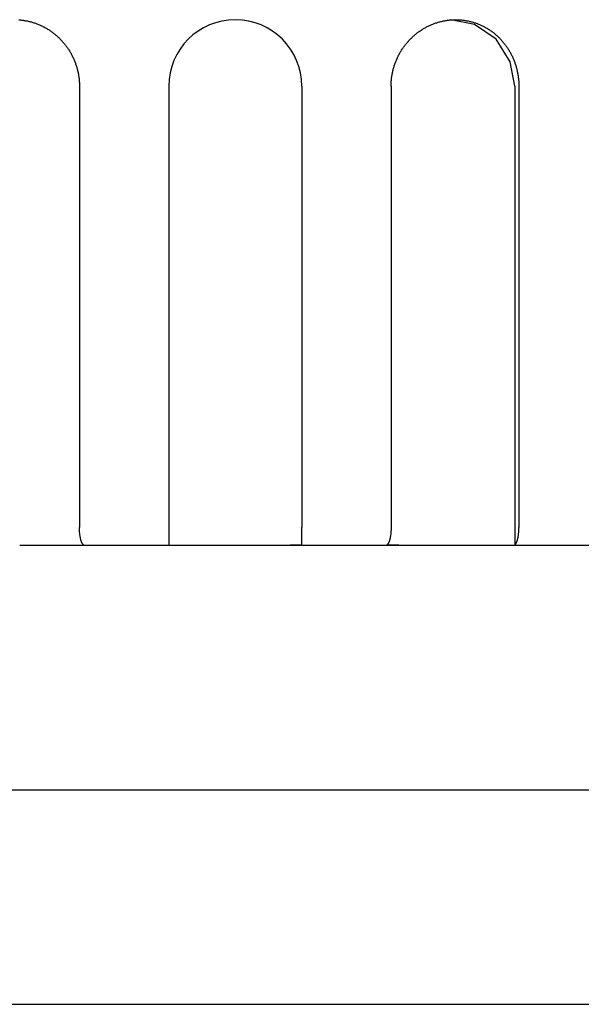
# Model space of a CAD drawing. Extents: x 302 to 536, y 33 to 282.
# Drawn here: x 363 to 364, y 110 to 113 of the extents above; entities that cross this region are included whole.
import ezdxf

# ---------------------------------------------------------------- set-up
doc = ezdxf.new("R2010")
doc.units = 0
for name, color, linetype in [('110NMGW2526BST_コ', 7, 'CONTINUOUS'), ('DEFAULT', 7, 'CONTINUOUS'), ('MP4047316A_45リアレ', 7, 'CONTINUOUS')]:
    doc.layers.add(name, color=color, linetype=linetype)

# ---------------------------------------------------------------- blocks, each defined once
blk = doc.blocks.new('SE3')
at = {"layer": '110NMGW2526BST_コ', "color": 7, "linetype": 'CONTINUOUS'}
for p, q in [((40.4444, 60.6796), (40.4466, 60.6795)), ((40.4466, 60.6795), (40.4487, 60.6793)), ((40.4487, 60.6793), (40.4509, 60.6791)), ((40.4509, 60.6791), (40.453, 60.6788)), ((40.453, 60.6788), (40.4551, 60.6785)), ((40.4551, 60.6785), (40.4573, 60.6782)), ((40.4573, 60.6782), (40.4594, 60.6779)), ((40.4594, 60.6779), (40.4616, 60.6775)), ((40.4616, 60.6775), (40.4637, 60.6771)), ((40.4637, 60.6771), (40.4658, 60.6767)), ((40.4658, 60.6767), (40.4679, 60.6762)), ((40.4679, 60.6762), (40.47, 60.6758)), ((40.47, 60.6758), (40.4721, 60.6753)), ((40.4721, 60.6753), (40.4742, 60.6747)), ((40.4742, 60.6747), (40.4763, 60.6742)), ((40.4763, 60.6742), (40.4784, 60.6736)), ((40.4784, 60.6736), (40.4805, 60.673)), ((40.4805, 60.673), (40.4826, 60.6723)), ((40.4826, 60.6723), (40.4846, 60.6716)), ((40.4846, 60.6716), (40.4867, 60.6709)), ((40.4867, 60.6709), (40.4887, 60.6702)), ((40.4887, 60.6702), (40.4907, 60.6694)), ((40.4907, 60.6694), (40.4927, 60.6687)), ((41.5091, 60.6694), (41.5111, 60.6701)), ((41.5111, 60.6701), (41.5132, 60.6709)), ((41.5132, 60.6709), (41.5152, 60.6716)), ((41.5152, 60.6716), (41.5173, 60.6723)), ((41.5173, 60.6723), (41.5194, 60.6729)), ((41.5194, 60.6729), (41.5214, 60.6735)), ((41.5214, 60.6735), (41.5235, 60.6741)), ((41.5235, 60.6741), (41.5256, 60.6747)), ((41.5256, 60.6747), (41.5277, 60.6752)), ((41.5277, 60.6752), (41.5298, 60.6757)), ((41.5298, 60.6757), (41.5319, 60.6762)), ((41.5319, 60.6762), (41.534, 60.6767)), ((41.534, 60.6767), (41.5362, 60.6771)), ((41.5362, 60.6771), (41.5383, 60.6775)), ((41.5383, 60.6775), (41.5404, 60.6779)), ((41.5404, 60.6779), (41.5426, 60.6782)), ((41.5426, 60.6782), (41.5447, 60.6785)), ((41.5447, 60.6785), (41.5469, 60.6788)), ((41.5469, 60.6788), (41.549, 60.6791)), ((41.549, 60.6791), (41.5512, 60.6793)), ((41.5512, 60.6793), (41.5533, 60.6795)), ((41.5533, 60.6795), (41.5555, 60.6796)), ((41.614, 60.668), (41.5536, 60.68)), ((41.5555, 60.6796), (41.5577, 60.6798)), ((41.5577, 60.6798), (41.5598, 60.6799)), ((41.5598, 60.6799), (41.562, 60.6799)), ((41.562, 60.6799), (41.5641, 60.68)), ((41.5641, 60.68), (41.5663, 60.68)), ((41.5663, 60.68), (41.5684, 60.68)), ((41.5684, 60.68), (41.5706, 60.6799)), ((41.5706, 60.6799), (41.5727, 60.6799)), ((41.5727, 60.6799), (41.5748, 60.6798)), ((41.5748, 60.6798), (41.577, 60.6796)), ((41.577, 60.6796), (41.5791, 60.6795)), ((41.5791, 60.6795), (41.5812, 60.6793)), ((41.5812, 60.6793), (41.5834, 60.6791)), ((41.5834, 60.6791), (41.5855, 60.6788)), ((41.5855, 60.6788), (41.5876, 60.6785)), ((41.5876, 60.6785), (41.5898, 60.6782)), ((41.5898, 60.6782), (41.5919, 60.6779)), ((41.5919, 60.6779), (41.594, 60.6775)), ((41.594, 60.6775), (41.5961, 60.6771)), ((41.5961, 60.6771), (41.5982, 60.6767)), ((41.5982, 60.6767), (41.6003, 60.6762)), ((41.6003, 60.6762), (41.6024, 60.6758)), ((41.6024, 60.6758), (41.6045, 60.6753)), ((41.6045, 60.6753), (41.6066, 60.6747)), ((41.6066, 60.6747), (41.6086, 60.6742)), ((41.6086, 60.6742), (41.6107, 60.6736)), ((41.6107, 60.6736), (41.6127, 60.673)), ((41.6127, 60.673), (41.6148, 60.6723)), ((41.6148, 60.6723), (41.6168, 60.6716)), ((41.6168, 60.6716), (41.6188, 60.6709)), ((41.6188, 60.6709), (41.6208, 60.6702)), ((41.6208, 60.6702), (41.6228, 60.6694)), ((41.6228, 60.6694), (41.6248, 60.6687)), ((40.4927, 60.6687), (40.4947, 60.6678)), ((40.4947, 60.6678), (40.4968, 60.667)), ((40.4968, 60.667), (40.4987, 60.6661)), ((40.4987, 60.6661), (40.5007, 60.6652)), ((40.5007, 60.6652), (40.5027, 60.6643)), ((40.5027, 60.6643), (40.5047, 60.6634)), ((40.5047, 60.6634), (40.5066, 60.6624)), ((40.5066, 60.6624), (40.5086, 60.6614)), ((40.5086, 60.6614), (40.5105, 60.6603)), ((40.5105, 60.6603), (40.5124, 60.6593)), ((40.5124, 60.6593), (40.5143, 60.6582)), ((40.5143, 60.6582), (40.5162, 60.6571)), ((40.5162, 60.6571), (40.5181, 60.656)), ((40.5181, 60.656), (40.52, 60.6548)), ((40.52, 60.6548), (40.5218, 60.6536)), ((40.5218, 60.6536), (40.5237, 60.6524)), ((40.5237, 60.6524), (40.5255, 60.6512)), ((40.5255, 60.6512), (40.5273, 60.6499)), ((40.5273, 60.6499), (40.5291, 60.6487)), ((40.5291, 60.6487), (40.5308, 60.6474)), ((40.5308, 60.6474), (40.5326, 60.646)), ((40.5326, 60.646), (40.5343, 60.6447)), ((40.5343, 60.6447), (40.536, 60.6433)), ((41.4638, 60.6432), (41.4656, 60.6446)), ((41.4656, 60.6446), (41.4673, 60.6459)), ((41.4673, 60.6459), (41.4691, 60.6473)), ((41.4691, 60.6473), (41.4708, 60.6486)), ((41.4708, 60.6486), (41.4726, 60.6499)), ((41.4726, 60.6499), (41.4744, 60.6511)), ((41.4744, 60.6511), (41.4762, 60.6523)), ((41.4762, 60.6523), (41.478, 60.6535)), ((41.478, 60.6535), (41.4799, 60.6547)), ((41.4799, 60.6547), (41.4817, 60.6559)), ((41.4817, 60.6559), (41.4836, 60.657)), ((41.4836, 60.657), (41.4855, 60.6581)), ((41.4855, 60.6581), (41.4874, 60.6592)), ((41.4874, 60.6592), (41.4893, 60.6602)), ((41.4893, 60.6602), (41.4912, 60.6613)), ((41.4912, 60.6613), (41.4932, 60.6623)), ((41.4932, 60.6623), (41.4951, 60.6633)), ((41.4951, 60.6633), (41.4971, 60.6642)), ((41.4971, 60.6642), (41.4991, 60.6651)), ((41.4991, 60.6651), (41.501, 60.666)), ((41.501, 60.666), (41.503, 60.6669)), ((41.503, 60.6669), (41.5051, 60.6677)), ((41.5051, 60.6677), (41.5071, 60.6686)), ((41.5071, 60.6686), (41.5091, 60.6694)), ((41.6696, 60.6299), (41.614, 60.668)), ((41.6248, 60.6687), (41.6268, 60.6678)), ((41.6268, 60.6678), (41.6287, 60.667)), ((41.6287, 60.667), (41.6307, 60.6661)), ((41.6307, 60.6661), (41.6326, 60.6652)), ((41.6326, 60.6652), (41.6346, 60.6643)), ((41.6346, 60.6643), (41.6365, 60.6634)), ((41.6365, 60.6634), (41.6384, 60.6624)), ((41.6384, 60.6624), (41.6403, 60.6614)), ((41.6403, 60.6614), (41.6422, 60.6603)), ((41.6422, 60.6603), (41.6441, 60.6593)), ((41.6441, 60.6593), (41.6459, 60.6582)), ((41.6459, 60.6582), (41.6478, 60.6571)), ((41.6478, 60.6571), (41.6496, 60.656)), ((41.6496, 60.656), (41.6514, 60.6548)), ((41.6514, 60.6548), (41.6532, 60.6536)), ((41.6532, 60.6536), (41.655, 60.6524)), ((41.655, 60.6524), (41.6568, 60.6512)), ((41.6568, 60.6512), (41.6585, 60.6499)), ((41.6585, 60.6499), (41.6603, 60.6487)), ((41.6603, 60.6487), (41.662, 60.6474)), ((41.662, 60.6474), (41.6637, 60.646)), ((41.6637, 60.646), (41.6654, 60.6447)), ((41.6654, 60.6447), (41.667, 60.6433)), ((40.536, 60.6433), (40.5377, 60.6419)), ((40.5377, 60.6419), (40.5394, 60.6405)), ((40.5394, 60.6405), (40.5411, 60.6391)), ((40.5411, 60.6391), (40.5427, 60.6376)), ((40.5427, 60.6376), (40.5443, 60.6362)), ((40.5443, 60.6362), (40.5459, 60.6346)), ((40.5459, 60.6346), (40.5475, 60.6331)), ((40.5475, 60.6331), (40.5491, 60.6316)), ((40.5491, 60.6316), (40.5507, 60.63)), ((40.5507, 60.63), (40.5522, 60.6284)), ((40.5522, 60.6284), (40.5537, 60.6268)), ((40.5537, 60.6268), (40.5552, 60.6251)), ((40.5552, 60.6251), (40.5567, 60.6235)), ((40.5567, 60.6235), (40.5582, 60.6218)), ((40.5582, 60.6218), (40.5596, 60.6201)), ((40.5596, 60.6201), (40.561, 60.6184)), ((41.4389, 60.6183), (41.4403, 60.62)), ((41.4403, 60.62), (41.4417, 60.6217)), ((41.4417, 60.6217), (41.4431, 60.6233)), ((41.4431, 60.6233), (41.4446, 60.625)), ((41.4446, 60.625), (41.4461, 60.6266)), ((41.4461, 60.6266), (41.4476, 60.6282)), ((41.4476, 60.6282), (41.4492, 60.6298)), ((41.4492, 60.6298), (41.4507, 60.6314)), ((41.4507, 60.6314), (41.4523, 60.6329)), ((41.4523, 60.6329), (41.4539, 60.6345)), ((41.4539, 60.6345), (41.4555, 60.636)), ((41.4555, 60.636), (41.4571, 60.6375)), ((41.4571, 60.6375), (41.4588, 60.6389)), ((41.4588, 60.6389), (41.4605, 60.6404)), ((41.4605, 60.6404), (41.4621, 60.6418)), ((41.4621, 60.6418), (41.4638, 60.6432)), ((41.667, 60.6433), (41.6687, 60.6419)), ((41.6687, 60.6419), (41.6703, 60.6405)), ((41.7062, 60.5719), (41.6696, 60.6299)), ((41.6703, 60.6405), (41.6719, 60.6391)), ((41.6719, 60.6391), (41.6735, 60.6376)), ((41.6735, 60.6376), (41.6751, 60.6362)), ((41.6751, 60.6362), (41.6766, 60.6346)), ((41.6766, 60.6346), (41.6782, 60.6331)), ((41.6782, 60.6331), (41.6797, 60.6316)), ((41.6797, 60.6316), (41.6812, 60.63)), ((41.6812, 60.63), (41.6827, 60.6284)), ((41.6827, 60.6284), (41.6841, 60.6268)), ((41.6841, 60.6268), (41.6856, 60.6251)), ((41.6856, 60.6251), (41.687, 60.6235)), ((41.687, 60.6235), (41.6884, 60.6218)), ((41.6884, 60.6218), (41.6898, 60.6201)), ((41.6898, 60.6201), (41.6911, 60.6184)), ((40.561, 60.6184), (40.5624, 60.6167)), ((40.5624, 60.6167), (40.5638, 60.6149)), ((40.5638, 60.6149), (40.5651, 60.6132)), ((40.5651, 60.6132), (40.5664, 60.6114)), ((40.5664, 60.6114), (40.5677, 60.6096)), ((40.5677, 60.6096), (40.569, 60.6078)), ((40.569, 60.6078), (40.5703, 60.6059)), ((40.5703, 60.6059), (40.5715, 60.6041)), ((40.5715, 60.6041), (40.5727, 60.6022)), ((40.5727, 60.6022), (40.5739, 60.6004)), ((40.5739, 60.6004), (40.575, 60.5985)), ((40.575, 60.5985), (40.5762, 60.5966)), ((40.5762, 60.5966), (40.5773, 60.5946)), ((40.5773, 60.5946), (40.5783, 60.5927)), ((41.4216, 60.5925), (41.4226, 60.5945)), ((41.4226, 60.5945), (41.4238, 60.5964)), ((41.4238, 60.5964), (41.4249, 60.5983)), ((41.4249, 60.5983), (41.426, 60.6002)), ((41.426, 60.6002), (41.4272, 60.6021)), ((41.4272, 60.6021), (41.4284, 60.604)), ((41.4284, 60.604), (41.4297, 60.6058)), ((41.4297, 60.6058), (41.4309, 60.6077)), ((41.4309, 60.6077), (41.4322, 60.6095)), ((41.4322, 60.6095), (41.4335, 60.6113)), ((41.4335, 60.6113), (41.4348, 60.613)), ((41.4348, 60.613), (41.4361, 60.6148)), ((41.4361, 60.6148), (41.4375, 60.6165)), ((41.4375, 60.6165), (41.4389, 60.6183)), ((41.6911, 60.6184), (41.6925, 60.6167)), ((41.6925, 60.6167), (41.6938, 60.6149)), ((41.6938, 60.6149), (41.6951, 60.6132)), ((41.6951, 60.6132), (41.6964, 60.6114)), ((41.6964, 60.6114), (41.6976, 60.6096)), ((41.6976, 60.6096), (41.6988, 60.6078)), ((41.6988, 60.6078), (41.7, 60.6059)), ((41.7, 60.6059), (41.7012, 60.6041)), ((41.7012, 60.6041), (41.7024, 60.6022)), ((41.7024, 60.6022), (41.7035, 60.6004)), ((41.7035, 60.6004), (41.7046, 60.5985)), ((41.7046, 60.5985), (41.7057, 60.5966)), ((41.7057, 60.5966), (41.7068, 60.5946)), ((41.7068, 60.5946), (41.7078, 60.5927)), ((40.5783, 60.5927), (40.5794, 60.5908)), ((40.5794, 60.5908), (40.5804, 60.5888)), ((40.5804, 60.5888), (40.5814, 60.5868)), ((40.5814, 60.5868), (40.5824, 60.5848)), ((40.5824, 60.5848), (40.5834, 60.5828)), ((40.5834, 60.5828), (40.5843, 60.5807)), ((40.5843, 60.5807), (40.5852, 60.5787)), ((40.5852, 60.5787), (40.5861, 60.5767)), ((40.5861, 60.5767), (40.587, 60.5746)), ((40.587, 60.5746), (40.5878, 60.5725)), ((40.5878, 60.5725), (40.5886, 60.5704)), ((40.5886, 60.5704), (40.5894, 60.5683)), ((40.5894, 60.5683), (40.5901, 60.5662)), ((41.4105, 60.5682), (41.4113, 60.5702)), ((41.4113, 60.5702), (41.4121, 60.5723)), ((41.4121, 60.5723), (41.4129, 60.5744)), ((41.4129, 60.5744), (41.4138, 60.5764)), ((41.4138, 60.5764), (41.4147, 60.5785)), ((41.4147, 60.5785), (41.4156, 60.5805)), ((41.4156, 60.5805), (41.4165, 60.5826)), ((41.4165, 60.5826), (41.4175, 60.5846)), ((41.4175, 60.5846), (41.4185, 60.5866)), ((41.4185, 60.5866), (41.4195, 60.5886)), ((41.4195, 60.5886), (41.4205, 60.5905)), ((41.4205, 60.5905), (41.4216, 60.5925)), ((41.7177, 60.509), (41.7062, 60.5719)), ((41.7078, 60.5927), (41.7088, 60.5908)), ((41.7088, 60.5908), (41.7098, 60.5888)), ((41.7098, 60.5888), (41.7108, 60.5868)), ((41.7108, 60.5868), (41.7117, 60.5848)), ((41.7117, 60.5848), (41.7126, 60.5828)), ((41.7126, 60.5828), (41.7135, 60.5807)), ((41.7135, 60.5807), (41.7144, 60.5787)), ((41.7144, 60.5787), (41.7152, 60.5767)), ((41.7152, 60.5767), (41.716, 60.5746)), ((41.716, 60.5746), (41.7168, 60.5725)), ((41.7168, 60.5725), (41.7176, 60.5704)), ((41.7176, 60.5704), (41.7183, 60.5683)), ((41.7183, 60.5683), (41.7191, 60.5662)), ((40.5901, 60.5662), (40.5909, 60.5641)), ((40.5909, 60.5641), (40.5916, 60.562)), ((40.5916, 60.562), (40.5922, 60.5599)), ((40.5922, 60.5599), (40.5929, 60.5577)), ((40.5929, 60.5577), (40.5935, 60.5556)), ((40.5935, 60.5556), (40.5941, 60.5534)), ((40.5941, 60.5534), (40.5946, 60.5513)), ((40.5946, 60.5513), (40.5952, 60.5491)), ((40.5952, 60.5491), (40.5957, 60.5469)), ((40.5957, 60.5469), (40.5961, 60.5447)), ((40.5961, 60.5447), (40.5966, 60.5425)), ((41.4034, 60.5424), (41.4038, 60.5446)), ((41.4038, 60.5446), (41.4043, 60.5467)), ((41.4043, 60.5467), (41.4048, 60.5489)), ((41.4048, 60.5489), (41.4053, 60.5511)), ((41.4053, 60.5511), (41.4059, 60.5533)), ((41.4059, 60.5533), (41.4065, 60.5554)), ((41.4065, 60.5554), (41.4071, 60.5576)), ((41.4071, 60.5576), (41.4077, 60.5597)), ((41.4077, 60.5597), (41.4084, 60.5618)), ((41.4084, 60.5618), (41.4091, 60.564)), ((41.4091, 60.564), (41.4098, 60.5661)), ((41.4098, 60.5661), (41.4105, 60.5682)), ((41.7191, 60.5662), (41.7197, 60.5641)), ((41.7197, 60.5641), (41.7204, 60.562)), ((41.7204, 60.562), (41.7211, 60.5599)), ((41.7211, 60.5599), (41.7217, 60.5577)), ((41.7217, 60.5577), (41.7222, 60.5556)), ((41.7222, 60.5556), (41.7228, 60.5534)), ((41.7228, 60.5534), (41.7233, 60.5513)), ((41.7233, 60.5513), (41.7238, 60.5491)), ((41.7238, 60.5491), (41.7243, 60.5469)), ((41.7243, 60.5469), (41.7248, 60.5447)), ((41.7248, 60.5447), (41.7252, 60.5425)), ((40.5966, 60.5425), (40.597, 60.5403)), ((40.597, 60.5403), (40.5974, 60.5381)), ((40.5974, 60.5381), (40.5977, 60.5359)), ((40.5977, 60.5359), (40.5981, 60.5337)), ((40.5981, 60.5337), (40.5984, 60.5314)), ((40.5984, 60.5314), (40.5987, 60.5292)), ((40.5987, 60.5292), (40.5989, 60.527)), ((40.5989, 60.527), (40.5991, 60.5247)), ((40.5991, 60.5247), (40.5993, 60.5225)), ((40.5993, 60.5225), (40.5995, 60.5202)), ((40.5995, 60.5202), (40.5996, 60.518)), ((40.5996, 60.518), (40.5997, 60.5157)), ((41.4003, 60.5157), (41.4004, 60.5179)), ((41.4004, 60.5179), (41.4005, 60.5202)), ((41.4005, 60.5202), (41.4007, 60.5224)), ((41.4007, 60.5224), (41.4009, 60.5246)), ((41.4009, 60.5246), (41.4011, 60.5268)), ((41.4011, 60.5268), (41.4013, 60.5291)), ((41.4013, 60.5291), (41.4016, 60.5313)), ((41.4016, 60.5313), (41.4019, 60.5335)), ((41.4019, 60.5335), (41.4022, 60.5357)), ((41.4022, 60.5357), (41.4026, 60.5379)), ((41.4026, 60.5379), (41.403, 60.5402)), ((41.403, 60.5402), (41.4034, 60.5424)), ((41.7252, 60.5425), (41.7256, 60.5403)), ((41.7256, 60.5403), (41.726, 60.5381)), ((41.726, 60.5381), (41.7263, 60.5359)), ((41.7263, 60.5359), (41.7266, 60.5337)), ((41.7266, 60.5337), (41.7269, 60.5314)), ((41.7269, 60.5314), (41.7272, 60.5292)), ((41.7272, 60.5292), (41.7274, 60.527)), ((41.7274, 60.527), (41.7276, 60.5247)), ((41.7276, 60.5247), (41.7278, 60.5225)), ((41.7278, 60.5225), (41.728, 60.5202)), ((41.728, 60.5202), (41.7281, 60.518)), ((41.7281, 60.518), (41.7282, 60.5157)), ((40.5997, 60.5157), (40.5998, 60.5135)), ((40.5998, 60.5135), (40.5998, 60.5112)), ((40.5998, 60.5112), (40.5998, 60.509)), ((40.5998, 60.509), (40.5998, 59.375)), ((40.829, 60.509), (40.829, 59.375)), ((41.171, 60.509), (41.171, 59.375)), ((41.4002, 60.5135), (41.4003, 60.5157)), ((41.4002, 60.5112), (41.4002, 60.5135)), ((41.4002, 60.509), (41.4002, 60.5112)), ((41.4002, 60.509), (41.4002, 59.375)), ((41.7177, 60.509), (41.7177, 59.3306)), ((41.7282, 60.5157), (41.7282, 60.5135)), ((41.7282, 60.5135), (41.7283, 60.5112)), ((41.7283, 60.5112), (41.7283, 60.509)), ((41.7283, 60.509), (41.7283, 59.375)), ((40.5999, 59.3734), (40.5998, 59.375)), ((40.5999, 59.3718), (40.5999, 59.3734)), ((40.5999, 59.3702), (40.5999, 59.3718)), ((40.6, 59.3687), (40.5999, 59.3702)), ((40.6, 59.3671), (40.6, 59.3687)), ((40.6001, 59.3655), (40.6, 59.3671)), ((40.6002, 59.364), (40.6001, 59.3655)), ((40.6003, 59.3625), (40.6002, 59.364)), ((40.6005, 59.361), (40.6003, 59.3625)), ((40.6006, 59.3595), (40.6005, 59.361)), ((40.6008, 59.358), (40.6006, 59.3595)), ((40.601, 59.3566), (40.6008, 59.358)), ((40.6012, 59.3551), (40.601, 59.3566)), ((40.6014, 59.3537), (40.6012, 59.3551)), ((40.829, 59.375), (40.829, 59.3306)), ((41.171, 59.3306), (41.171, 59.375)), ((41.3988, 59.3551), (41.3986, 59.3537)), ((41.399, 59.3566), (41.3988, 59.3551)), ((41.3992, 59.358), (41.399, 59.3566)), ((41.3994, 59.3595), (41.3992, 59.358)), ((41.3995, 59.361), (41.3994, 59.3595)), ((41.3997, 59.3625), (41.3995, 59.361)), ((41.3998, 59.364), (41.3997, 59.3625)), ((41.3999, 59.3655), (41.3998, 59.364)), ((41.4, 59.3671), (41.3999, 59.3655)), ((41.4001, 59.3702), (41.4, 59.3687)), ((41.4, 59.3687), (41.4, 59.3671)), ((41.4002, 59.375), (41.4001, 59.3734)), ((41.4001, 59.3734), (41.4001, 59.3718)), ((41.4001, 59.3718), (41.4001, 59.3702)), ((41.7268, 59.3537), (41.727, 59.3551)), ((41.727, 59.3551), (41.7272, 59.3566)), ((41.7272, 59.3566), (41.7274, 59.358)), ((41.7274, 59.358), (41.7275, 59.3595)), ((41.7275, 59.3595), (41.7277, 59.361)), ((41.7277, 59.361), (41.7278, 59.3625)), ((41.7278, 59.3625), (41.7279, 59.364)), ((41.7279, 59.364), (41.728, 59.3655)), ((41.728, 59.3655), (41.7281, 59.3671)), ((41.7281, 59.3671), (41.7282, 59.3687)), ((41.7282, 59.3702), (41.7283, 59.3718)), ((41.7282, 59.3687), (41.7282, 59.3702)), ((41.7283, 59.3734), (41.7283, 59.375)), ((41.7283, 59.3718), (41.7283, 59.3734)), ((40.4464, 59.33), (40.6105, 59.3306)), ((40.4464, 59.33), (41, 59.33)), ((40.6016, 59.3524), (40.6014, 59.3537)), ((40.6018, 59.351), (40.6016, 59.3524)), ((40.6021, 59.3497), (40.6018, 59.351)), ((40.6023, 59.3484), (40.6021, 59.3497)), ((40.6026, 59.3471), (40.6023, 59.3484)), ((40.6029, 59.3459), (40.6026, 59.3471)), ((40.6032, 59.3447), (40.6029, 59.3459)), ((40.6035, 59.3436), (40.6032, 59.3447)), ((40.6038, 59.3424), (40.6035, 59.3436)), ((40.6041, 59.3414), (40.6038, 59.3424)), ((40.6045, 59.3403), (40.6041, 59.3414)), ((40.6048, 59.3394), (40.6045, 59.3403)), ((40.6052, 59.3384), (40.6048, 59.3394)), ((40.6055, 59.3375), (40.6052, 59.3384)), ((40.6059, 59.3367), (40.6055, 59.3375)), ((40.6063, 59.3359), (40.6059, 59.3367)), ((40.6067, 59.3351), (40.6063, 59.3359)), ((40.6071, 59.3344), (40.6067, 59.3351)), ((40.6075, 59.3338), (40.6071, 59.3344)), ((40.6079, 59.3332), (40.6075, 59.3338)), ((40.6083, 59.3326), (40.6079, 59.3332)), ((40.6087, 59.3321), (40.6083, 59.3326)), ((40.6092, 59.3317), (40.6087, 59.3321)), ((40.6096, 59.3313), (40.6092, 59.3317)), ((40.61, 59.3309), (40.6096, 59.3313)), ((40.6105, 59.3306), (40.61, 59.3309)), ((40.829, 59.3306), (41, 59.33)), ((41, 59.33), (41.5536, 59.33)), ((41, 59.33), (41.0043, 59.33)), ((41.0043, 59.33), (41.0086, 59.33)), ((41.0086, 59.33), (41.0128, 59.33)), ((41.0128, 59.33), (41.0171, 59.33)), ((41.0171, 59.33), (41.0214, 59.33)), ((41.0214, 59.33), (41.0257, 59.33)), ((41.0257, 59.33), (41.0299, 59.33)), ((41.0299, 59.33), (41.0342, 59.33)), ((41.0342, 59.33), (41.0385, 59.33)), ((41.0385, 59.33), (41.0428, 59.33)), ((41.0428, 59.33), (41.047, 59.33)), ((41.047, 59.33), (41.0513, 59.33)), ((41.0513, 59.33), (41.0556, 59.33)), ((41.0556, 59.33), (41.0599, 59.33)), ((41.0599, 59.33), (41.0641, 59.33)), ((41.0641, 59.33), (41.0684, 59.33)), ((41.0684, 59.33), (41.0727, 59.33)), ((41.0727, 59.33), (41.077, 59.33)), ((41.077, 59.33), (41.0812, 59.33)), ((41.0812, 59.33), (41.0855, 59.33)), ((41.0855, 59.33), (41.0898, 59.33)), ((41.0898, 59.33), (41.0941, 59.3301)), ((41.0941, 59.3301), (41.0983, 59.3301)), ((41.0983, 59.3301), (41.1026, 59.3301)), ((41.1026, 59.3301), (41.1069, 59.3301)), ((41.1069, 59.3301), (41.1112, 59.3301)), ((41.1112, 59.3301), (41.1154, 59.3301)), ((41.1154, 59.3301), (41.1197, 59.3301)), ((41.1197, 59.3301), (41.124, 59.3302)), ((41.124, 59.3302), (41.1283, 59.3302)), ((41.1283, 59.3302), (41.1325, 59.3302)), ((41.1325, 59.3302), (41.1368, 59.3302)), ((41.1368, 59.3302), (41.1411, 59.3303)), ((41.1411, 59.3303), (41.1454, 59.3303)), ((41.1454, 59.3303), (41.1496, 59.3304)), ((41.1496, 59.3304), (41.1539, 59.3304)), ((41.1539, 59.3304), (41.1582, 59.3305)), ((41.1582, 59.3305), (41.1625, 59.3305)), ((41.1625, 59.3305), (41.1667, 59.3306)), ((41.1667, 59.3306), (41.171, 59.3306)), ((41.39, 59.3309), (41.3895, 59.3306)), ((41.3904, 59.3313), (41.39, 59.3309)), ((41.3908, 59.3317), (41.3904, 59.3313)), ((41.3913, 59.3321), (41.3908, 59.3317)), ((41.3917, 59.3326), (41.3913, 59.3321)), ((41.3921, 59.3332), (41.3917, 59.3326)), ((41.3925, 59.3338), (41.3921, 59.3332)), ((41.3929, 59.3344), (41.3925, 59.3338)), ((41.3933, 59.3351), (41.3929, 59.3344)), ((41.3937, 59.3359), (41.3933, 59.3351)), ((41.3941, 59.3367), (41.3937, 59.3359)), ((41.3945, 59.3375), (41.3941, 59.3367)), ((41.3948, 59.3384), (41.3945, 59.3375)), ((41.3952, 59.3394), (41.3948, 59.3384)), ((41.3955, 59.3404), (41.3952, 59.3394)), ((41.3959, 59.3414), (41.3955, 59.3404)), ((41.3962, 59.3424), (41.3959, 59.3414)), ((41.3965, 59.3436), (41.3962, 59.3424)), ((41.3968, 59.3447), (41.3965, 59.3436)), ((41.3971, 59.3459), (41.3968, 59.3447)), ((41.3974, 59.3471), (41.3971, 59.3459)), ((41.3977, 59.3484), (41.3974, 59.3471)), ((41.398, 59.3497), (41.3977, 59.3484)), ((41.3982, 59.351), (41.398, 59.3497)), ((41.3984, 59.3524), (41.3982, 59.351)), ((41.3986, 59.3537), (41.3984, 59.3524)), ((41.5536, 59.33), (41.7177, 59.3306)), ((41.5536, 59.33), (42.0624, 59.33)), ((41.7177, 59.3306), (41.7181, 59.3309)), ((41.7181, 59.3309), (41.7186, 59.3313)), ((41.7186, 59.3313), (41.719, 59.3317)), ((41.719, 59.3317), (41.7194, 59.3321)), ((41.7194, 59.3321), (41.7198, 59.3326)), ((41.7198, 59.3326), (41.7203, 59.3332)), ((41.7203, 59.3332), (41.7207, 59.3338)), ((41.7207, 59.3338), (41.7211, 59.3344)), ((41.7211, 59.3344), (41.7215, 59.3351)), ((41.7215, 59.3351), (41.7219, 59.3359)), ((41.7219, 59.3359), (41.7222, 59.3367)), ((41.7222, 59.3367), (41.7226, 59.3375)), ((41.7226, 59.3375), (41.723, 59.3384)), ((41.723, 59.3384), (41.7233, 59.3394)), ((41.7233, 59.3394), (41.7237, 59.3403)), ((41.7237, 59.3403), (41.724, 59.3414)), ((41.724, 59.3414), (41.7244, 59.3424)), ((41.7244, 59.3424), (41.7247, 59.3436)), ((41.7247, 59.3436), (41.725, 59.3447)), ((41.725, 59.3447), (41.7253, 59.3459)), ((41.7253, 59.3459), (41.7256, 59.3471)), ((41.7256, 59.3471), (41.7258, 59.3484)), ((41.7258, 59.3484), (41.7261, 59.3497)), ((41.7261, 59.3497), (41.7263, 59.351)), ((41.7263, 59.351), (41.7266, 59.3524)), ((41.7266, 59.3524), (41.7268, 59.3537)), ((42.4504, 58.7001), (39.5496, 58.7001))]:
    blk.add_line(p, q, dxfattribs=at)
for centre, radius, start, end in [((41, 60.509), 0.171, 0, 180), ((41.5093, 69.3717), 10.0418, 269.31644, 270.25261)]:
    blk.add_arc(centre, radius, start, end, dxfattribs=at)
at = {"layer": 'MP4047316A_45リアレ', "color": 7, "linetype": 'CONTINUOUS'}
blk.add_line((39.275, 58.15), (55, 58.15), dxfattribs=at)

msp = doc.modelspace()

# ---------------------------------------------------------------- block references
at = {"layer": 'DEFAULT', "color": 7}
msp.add_blockref('SE3', (322.6027, 52.1621), dxfattribs=at)

doc.saveas('drawing.dxf')
